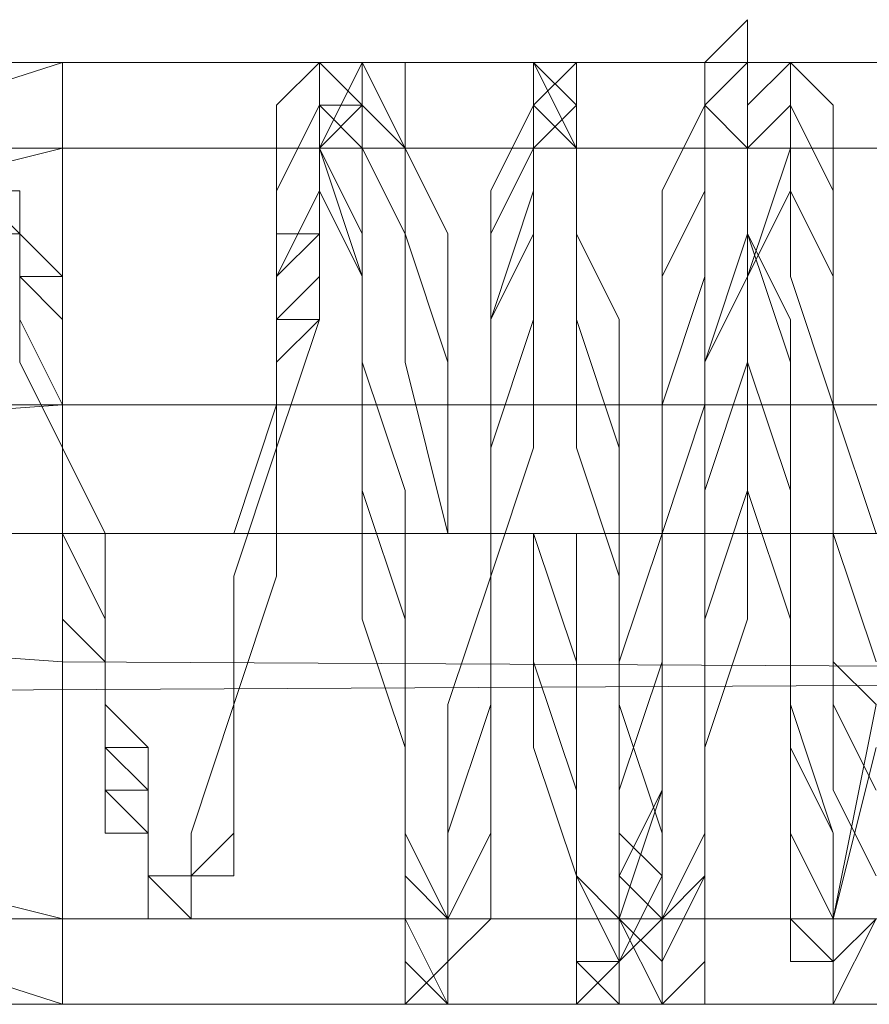
# Model space of a CAD drawing. Units: millimetres. Extents: x 3 to 5199, y -2100 to 2100.
# Drawn here: x 2572 to 2581, y -5 to 6 of the extents above; entities that cross this region are included whole.
import ezdxf

# ---------------------------------------------------------------- set-up
doc = ezdxf.new("R2010")
doc.units = ezdxf.units.MM
doc.layers.add('beslag', color=253, linetype='Continuous', lineweight=9)
doc.layers.add('plast', color=1, linetype='Continuous', lineweight=9)

msp = doc.modelspace()

# ---------------------------------------------------------------- linework, layer by layer
at = {"layer": 'beslag', "flags": 128}
for points in [[(2580.922, -4.014), (2580.466, -4.926), (2580.466, -4.014), (2580.466, -3.101), (2580.009, -2.188), (2580.009, -0.82), (2580.009, 1.005), (2580.009, 2.374), (2579.553, 3.287), (2579.553, 4.656), (2579.553, 5.112), (2579.553, 5.568), (2579.553, 5.112), (2579.097, 4.656), (2579.097, 3.743), (2579.097, 2.83), (2579.097, 1.462), (2578.641, 0.093), (2578.641, -1.732), (2578.641, -2.645), (2578.641, -4.014), (2578.184, -4.47), (2578.184, -4.926), (2578.184, -4.47), (2577.728, -3.557), (2577.728, -2.645), (2577.728, -1.276), (2577.728, 0.093), (2577.272, 0.093), (2577.272, -1.276), (2577.272, -2.188), (2577.728, -3.557), (2577.728, -4.014), (2577.728, -4.47), (2578.184, -4.47), (2578.184, -3.557), (2578.184, -2.645), (2578.184, -1.276), (2578.641, 0.093), (2578.641, 1.462), (2578.641, 2.374), (2578.641, 3.743), (2579.097, 4.656), (2579.097, 5.112), (2579.097, 4.656), (2579.553, 4.199), (2579.553, 3.287), (2579.553, 1.918), (2579.553, 0.549), (2580.009, -0.82), (2580.009, -1.732), (2580.009, -3.101), (2580.009, -4.014), (2580.009, -4.47), (2580.466, -4.47), (2580.466, -4.014), (2580.922, -1.732)], [(2580.922, -4.014), (2580.466, -4.926), (2580.466, -4.014), (2580.466, -3.101), (2580.009, -2.188), (2580.009, -0.82), (2580.009, 1.005), (2580.009, 2.374), (2579.553, 3.287), (2579.553, 4.656), (2579.553, 5.112), (2579.553, 5.568), (2579.553, 5.112), (2579.097, 4.656), (2579.097, 3.743), (2579.097, 2.83), (2579.097, 1.462), (2578.641, 0.093), (2578.641, -1.732), (2578.641, -2.645), (2578.641, -4.014), (2578.184, -4.47), (2578.184, -4.926), (2578.184, -4.47), (2577.728, -3.557), (2577.728, -2.645), (2577.728, -1.276), (2577.728, 0.093), (2577.728, -1.276), (2577.728, -2.188), (2577.728, -3.557), (2578.184, -4.014), (2578.184, -4.47), (2578.641, -3.557), (2578.641, -2.645), (2578.641, -1.276), (2578.641, 0.093), (2579.097, 1.462), (2579.097, 2.374), (2579.097, 3.743), (2579.097, 4.656), (2579.553, 5.112), (2579.553, 4.656), (2579.553, 4.199), (2579.553, 3.287), (2580.009, 1.918), (2580.009, 0.549), (2580.009, -0.82), (2580.009, -1.732), (2580.466, -3.101), (2580.466, -4.014), (2580.466, -4.47), (2580.922, -4.014)], [(2580.922, -4.014), (2580.466, -4.926), (2580.466, -4.014), (2580.466, -3.101), (2580.009, -2.188), (2580.009, -0.82), (2580.009, 1.005), (2580.009, 2.374), (2579.553, 3.287), (2579.553, 4.199), (2579.553, 5.112), (2579.553, 5.568), (2579.553, 5.112), (2579.097, 4.656), (2579.097, 3.743), (2579.097, 2.83), (2579.097, 1.462), (2578.641, 0.093), (2578.641, -1.732), (2578.641, -2.645), (2578.641, -4.014), (2578.184, -4.47), (2578.184, -4.926), (2578.184, -4.47), (2577.728, -3.557), (2577.728, -2.645), (2577.728, -1.276), (2577.728, 0.093), (2577.728, -1.276), (2577.728, -2.645), (2577.728, -3.557), (2578.184, -4.47), (2578.184, -4.926), (2578.184, -4.47), (2578.641, -4.014), (2578.641, -2.645), (2578.641, -1.276), (2578.641, 0.093), (2579.097, 1.462), (2579.097, 2.83), (2579.097, 3.743), (2579.097, 4.656), (2579.553, 5.112), (2579.553, 4.199), (2579.553, 3.287), (2580.009, 2.374), (2580.009, 1.005), (2580.009, -0.82), (2580.009, -2.188), (2580.466, -3.101), (2580.466, -4.014), (2580.466, -4.926), (2580.922, -4.014)], [(2577.728, 0.093), (2577.728, -1.276), (2577.728, -2.645), (2577.728, -3.557), (2577.728, -4.47), (2578.184, -4.926), (2578.184, -4.47), (2578.184, -4.014), (2578.641, -2.645), (2578.641, -1.732), (2578.641, 0.093), (2578.641, 1.462), (2579.097, 2.83), (2579.097, 3.743), (2579.097, 4.656), (2579.097, 5.112), (2579.553, 5.568), (2579.553, 5.112), (2579.553, 4.199), (2579.553, 3.287), (2580.009, 2.374), (2580.009, 1.005), (2580.009, -0.82), (2580.009, -2.188), (2580.466, -3.101), (2580.466, -4.014), (2580.466, -4.926), (2580.922, -4.014)], [(2571.34, 3.743), (2571.797, 3.743), (2571.797, 3.287), (2572.253, 2.83), (2572.253, 2.374), (2572.253, 1.462), (2572.253, 1.005), (2572.709, 0.093), (2572.709, -0.82), (2572.709, -1.276), (2572.709, -1.732), (2573.165, -2.188), (2573.165, -2.645), (2573.165, -3.101), (2573.165, -3.557), (2573.622, -4.014), (2573.622, -3.557), (2574.078, -3.557), (2574.078, -3.101), (2574.078, -1.732), (2574.534, -0.363), (2574.534, 1.005), (2574.99, 2.374), (2574.99, 2.83), (2574.99, 3.287), (2574.99, 4.199), (2575.447, 4.656), (2575.447, 5.112), (2575.903, 5.112), (2575.903, 4.199), (2576.359, 3.287), (2576.359, 1.918), (2576.359, 0.093), (2575.903, 1.918), (2575.903, 3.287), (2575.447, 4.199), (2575.447, 4.656), (2574.99, 4.656), (2574.99, 4.199), (2574.99, 3.743), (2574.99, 3.287), (2574.534, 2.83), (2574.534, 2.374), (2574.534, 1.918), (2574.534, 1.005), (2574.078, -0.363), (2574.078, -1.732), (2573.622, -3.101), (2573.622, -3.557), (2573.165, -3.557), (2573.165, -3.101), (2572.709, -3.101), (2572.709, -2.645), (2572.709, -2.188), (2572.709, -1.732), (2572.709, -1.276), (2572.253, -0.82), (2572.253, 0.093), (2572.253, 0.549), (2572.253, 1.005), (2571.797, 1.918), (2571.797, 2.374), (2571.797, 2.83), (2571.797, 3.287), (2571.34, 3.287)], [(2571.34, 3.743), (2571.797, 3.743), (2571.797, 3.287), (2571.797, 2.83), (2572.253, 2.374), (2572.253, 1.462), (2572.253, 0.549), (2572.253, 0.093), (2572.709, -0.82), (2572.709, -1.276), (2572.709, -1.732), (2572.709, -2.188), (2573.165, -2.645), (2573.165, -3.101), (2573.165, -3.557), (2573.622, -4.014), (2573.622, -3.557), (2574.078, -3.101), (2574.078, -1.732), (2574.534, -0.363), (2574.534, 1.005), (2574.534, 2.374), (2574.99, 2.374), (2574.99, 2.83), (2574.99, 3.287), (2574.99, 4.199), (2575.447, 5.112), (2575.903, 4.199), (2575.903, 3.287), (2576.359, 1.918), (2576.359, 0.093), (2576.359, 1.918), (2575.903, 3.287), (2575.903, 4.199), (2575.447, 5.112), (2575.447, 4.656), (2574.99, 4.199), (2574.99, 3.287), (2574.99, 2.83), (2574.99, 2.374), (2574.534, 1.005), (2574.534, -0.363), (2574.078, -1.732), (2574.078, -3.101), (2574.078, -3.557), (2573.622, -3.557), (2573.622, -4.014), (2573.165, -4.014), (2573.165, -3.557), (2573.165, -3.101), (2573.165, -2.645), (2573.165, -2.188), (2572.709, -2.188), (2572.709, -1.732), (2572.709, -1.276), (2572.709, -0.82), (2572.709, 0.093), (2572.253, 1.005), (2572.253, 1.462), (2572.253, 2.374), (2572.253, 2.83), (2571.797, 2.83), (2571.797, 3.287), (2571.797, 3.743), (2571.34, 3.743)], [(2571.34, 3.743), (2571.797, 3.743), (2571.797, 3.287), (2571.797, 2.83), (2572.253, 2.374), (2572.253, 1.462), (2572.253, 0.549), (2572.253, 0.093), (2572.709, -0.82), (2572.709, -1.276), (2572.709, -1.732), (2572.709, -2.188), (2572.709, -2.645), (2573.165, -2.645), (2573.165, -3.101), (2573.165, -3.557), (2573.622, -4.014), (2573.622, -3.557), (2573.622, -3.101), (2574.078, -1.732), (2574.534, -0.363), (2574.534, 1.005), (2574.534, 2.374), (2574.99, 2.374), (2574.99, 2.83), (2574.99, 3.287), (2574.99, 3.743), (2574.99, 4.199), (2575.447, 4.656), (2575.447, 5.112), (2575.447, 4.656), (2575.903, 4.199), (2575.903, 3.287), (2576.359, 1.918), (2576.359, 0.093), (2576.359, 1.918), (2575.903, 3.287), (2575.903, 4.199), (2575.447, 4.656), (2575.447, 5.112), (2575.447, 4.656), (2574.99, 4.199), (2574.99, 3.743), (2574.99, 3.287), (2574.99, 2.83), (2574.534, 2.374), (2574.534, 1.918), (2574.534, 1.005), (2574.078, -0.363), (2574.078, -1.732), (2573.622, -3.101), (2573.622, -3.557), (2573.165, -3.557), (2573.165, -3.101), (2573.165, -2.645), (2572.709, -2.645), (2572.709, -2.188), (2572.709, -1.732), (2572.709, -1.276), (2572.709, -0.82), (2572.253, 0.093), (2572.253, 0.549), (2572.253, 1.462), (2571.797, 2.374), (2571.797, 2.83), (2571.797, 3.287), (2571.34, 3.743)], [(2580.922, -3.557), (2580.466, -2.645), (2580.466, -2.188), (2580.466, -1.276), (2580.466, 0.093), (2580.466, 1.462), (2580.009, 2.83), (2580.009, 4.199), (2580.009, 4.656), (2580.009, 5.112), (2579.553, 5.112), (2579.553, 4.199), (2579.553, 3.287), (2579.097, 1.918), (2579.097, 0.549), (2579.097, -0.82), (2579.097, -2.188), (2579.097, -3.557), (2578.641, -4.47), (2578.641, -4.926), (2578.184, -4.014), (2578.184, -3.557), (2578.184, -3.101), (2578.184, -1.732), (2578.184, -0.363), (2577.728, 1.005), (2577.728, 2.374), (2577.728, 3.743), (2577.728, 4.656), (2577.272, 5.112), (2577.272, 4.656), (2576.816, 3.743), (2576.816, 2.374), (2576.816, 1.005), (2576.816, -0.363), (2576.359, -1.732), (2576.359, -3.101), (2576.359, -4.014), (2576.359, -4.926), (2575.903, -4.926), (2575.903, -4.47), (2575.903, -3.557), (2575.903, -2.188), (2575.447, -0.82), (2575.447, 0.549), (2575.447, 1.918), (2575.447, 3.287), (2574.99, 4.199), (2574.99, 5.112), (2574.534, 4.656), (2574.534, 4.199), (2574.534, 2.83), (2574.534, 1.462), (2574.078, 0.093), (2574.534, 1.462), (2574.534, 2.83), (2574.534, 3.743), (2574.534, 4.656), (2574.99, 5.112), (2574.99, 4.656), (2574.99, 3.743), (2575.447, 2.83), (2575.447, 1.918), (2575.447, 0.549), (2575.447, -0.82), (2575.903, -2.188), (2575.903, -3.557), (2575.903, -4.014), (2575.903, -4.47), (2575.903, -4.926), (2576.359, -4.47), (2576.359, -4.014), (2576.359, -3.101), (2576.359, -1.732), (2576.816, -0.363), (2576.816, 1.005), (2576.816, 2.374), (2576.816, 3.287), (2577.272, 4.199), (2577.272, 4.656), (2577.272, 5.112), (2577.272, 4.656), (2577.728, 4.199), (2577.728, 3.287), (2577.728, 2.374), (2577.728, 1.005), (2578.184, -0.363), (2578.184, -1.732), (2578.184, -3.101), (2578.184, -3.557), (2578.184, -4.014), (2578.641, -4.47), (2578.641, -4.926), (2578.641, -4.47), (2578.641, -4.014), (2579.097, -3.101), (2579.097, -2.188), (2579.097, -0.82), (2579.097, 0.549), (2579.097, 1.918), (2579.553, 2.83), (2579.553, 3.743), (2579.553, 4.656), (2579.553, 5.112), (2580.009, 5.112), (2580.009, 4.656), (2580.009, 3.743), (2580.009, 2.83), (2580.466, 1.462), (2580.466, 0.093), (2580.466, -1.276), (2580.466, -1.732), (2580.466, -2.645), (2580.922, -3.557)], [(2580.922, -3.557), (2580.466, -2.645), (2580.466, -1.732), (2580.466, -1.276), (2580.466, 0.093), (2580.466, 1.462), (2580.009, 2.83), (2580.009, 3.743), (2580.009, 4.656), (2580.009, 5.112), (2579.553, 5.112), (2579.553, 4.656), (2579.553, 4.199), (2579.553, 2.83), (2579.097, 1.918), (2579.097, 0.549), (2579.097, -0.82), (2579.097, -2.188), (2579.097, -3.557), (2578.641, -4.014), (2578.641, -4.926), (2578.641, -4.47), (2578.184, -4.014), (2578.184, -3.557), (2578.184, -3.101), (2578.184, -1.732), (2578.184, -0.363), (2577.728, 1.005), (2577.728, 2.374), (2577.728, 3.287), (2577.728, 4.199), (2577.272, 5.112), (2577.272, 4.199), (2576.816, 3.287), (2576.816, 2.374), (2576.816, 1.005), (2576.816, -0.363), (2576.359, -1.732), (2576.359, -3.101), (2576.359, -4.014), (2576.359, -4.47), (2575.903, -4.926), (2575.903, -4.014), (2575.903, -3.557), (2575.903, -2.188), (2575.447, -0.82), (2575.447, 0.549), (2575.447, 1.918), (2575.447, 2.83), (2574.99, 4.199), (2574.99, 4.656), (2574.99, 5.112), (2574.534, 4.656), (2574.534, 3.743), (2574.534, 2.83), (2574.534, 1.462), (2574.078, 0.093), (2574.534, 1.462), (2574.534, 2.83), (2574.534, 3.743), (2574.534, 4.656), (2574.99, 5.112), (2574.99, 4.656), (2574.99, 4.199), (2575.447, 2.83), (2575.447, 1.918), (2575.447, 0.549), (2575.447, -0.82), (2575.903, -2.188), (2575.903, -3.557), (2575.903, -4.014), (2575.903, -4.47), (2575.903, -4.926), (2576.359, -4.47), (2576.359, -4.014), (2576.359, -3.101), (2576.359, -1.732), (2576.816, -0.363), (2576.816, 1.005), (2576.816, 2.374), (2576.816, 3.287), (2577.272, 4.199), (2577.272, 4.656), (2577.272, 5.112), (2577.272, 4.656), (2577.728, 4.199), (2577.728, 3.287), (2577.728, 2.374), (2577.728, 1.005), (2578.184, -0.363), (2578.184, -1.732), (2578.184, -3.101), (2578.184, -3.557), (2578.184, -4.014), (2578.641, -4.47), (2578.641, -4.926), (2578.641, -4.47), (2578.641, -4.014), (2579.097, -3.557), (2579.097, -2.188), (2579.097, -0.82), (2579.097, 0.549), (2579.097, 1.918), (2579.553, 2.83), (2579.553, 4.199), (2579.553, 4.656), (2579.553, 5.112), (2580.009, 5.112), (2580.009, 4.656), (2580.009, 3.743), (2580.009, 2.83), (2580.466, 1.462), (2580.466, 0.093), (2580.466, -1.276), (2580.466, -1.732), (2580.466, -2.645), (2580.922, -3.557)], [(2580.922, -3.557), (2580.466, -2.645), (2580.466, -1.732), (2580.466, -1.276), (2580.466, 0.093), (2580.466, 1.462), (2580.009, 2.83), (2580.009, 3.743), (2580.009, 4.656), (2580.009, 5.112), (2579.553, 5.112), (2579.553, 4.656), (2579.553, 4.199), (2579.553, 2.83), (2579.097, 1.918), (2579.097, 0.549), (2579.097, -0.82), (2579.097, -2.188), (2579.097, -3.557), (2578.641, -4.47), (2578.641, -4.926), (2578.641, -4.47), (2578.184, -4.014), (2578.184, -3.557), (2578.184, -3.101), (2578.184, -1.732), (2578.184, -0.363), (2577.728, 1.005), (2577.728, 2.374), (2577.728, 3.287), (2577.728, 4.199), (2577.272, 5.112), (2577.272, 4.199), (2576.816, 3.287), (2576.816, 2.374), (2576.816, 1.005), (2576.816, -0.363), (2576.359, -1.732), (2576.359, -3.101), (2576.359, -4.014), (2576.359, -4.47), (2575.903, -4.926), (2575.903, -4.47), (2575.903, -3.557), (2575.903, -2.188), (2575.447, -0.82), (2575.447, 0.549), (2575.447, 1.918), (2575.447, 2.83), (2574.99, 4.199), (2574.99, 4.656), (2574.99, 5.112), (2574.534, 4.656), (2574.534, 3.743), (2574.534, 2.83), (2574.534, 1.462), (2574.078, 0.093), (2574.534, 1.462), (2574.534, 2.83), (2574.534, 3.743), (2574.534, 4.656), (2574.99, 5.112), (2574.99, 4.656), (2574.99, 4.199), (2575.447, 2.83), (2575.447, 1.918), (2575.447, 0.549), (2575.447, -0.82), (2575.903, -2.188), (2575.903, -3.557), (2575.903, -4.47), (2575.903, -4.926), (2576.359, -4.47), (2576.359, -4.014), (2576.359, -3.101), (2576.359, -1.732), (2576.816, -0.363), (2576.816, 1.005), (2576.816, 2.374), (2576.816, 3.287), (2577.272, 4.199), (2577.272, 5.112), (2577.728, 4.199), (2577.728, 3.287), (2577.728, 2.374), (2577.728, 1.005), (2578.184, -0.363), (2578.184, -1.732), (2578.184, -3.101), (2578.184, -3.557), (2578.184, -4.014), (2578.641, -4.47), (2578.641, -4.926), (2578.641, -4.47), (2579.097, -3.557), (2579.097, -2.188), (2579.097, -0.82), (2579.097, 0.549), (2579.097, 1.918), (2579.553, 3.287), (2579.553, 4.199), (2579.553, 4.656), (2579.553, 5.112), (2580.009, 5.112), (2580.009, 4.656), (2580.009, 3.743), (2580.009, 2.83), (2580.466, 1.462), (2580.466, 0.093), (2580.466, -1.276), (2580.466, -1.732), (2580.466, -2.645), (2580.922, -3.557)], [(2580.922, -3.557), (2580.466, -2.645), (2580.466, -2.188), (2580.466, -1.276), (2580.466, 0.093), (2580.466, 1.462), (2580.009, 2.83), (2580.009, 3.743), (2580.009, 4.656), (2580.009, 5.112), (2579.553, 5.112), (2579.553, 4.656), (2579.553, 4.199), (2579.553, 3.287), (2579.097, 1.918), (2579.097, 0.549), (2579.097, -0.82), (2579.097, -2.188), (2579.097, -3.557), (2578.641, -4.47), (2578.641, -4.926), (2578.641, -4.47), (2578.184, -4.014), (2578.184, -3.557), (2578.184, -3.101), (2578.184, -1.732), (2578.184, -0.363), (2577.728, 1.005), (2577.728, 2.374), (2577.728, 3.743), (2577.728, 4.656), (2577.272, 5.112), (2577.272, 4.656), (2576.816, 3.743), (2576.816, 2.374), (2576.816, 1.005), (2576.816, -0.363), (2576.359, -1.732), (2576.359, -3.101), (2576.359, -4.014), (2576.359, -4.47), (2575.903, -4.926), (2575.903, -4.47), (2575.903, -3.557), (2575.903, -2.188), (2575.447, -0.82), (2575.447, 0.549), (2575.447, 1.918), (2575.447, 3.287), (2574.99, 4.199), (2574.99, 4.656), (2574.99, 5.112), (2574.534, 4.656), (2574.534, 3.743), (2574.534, 2.83), (2574.534, 1.462), (2574.078, 0.093), (2574.534, 1.462), (2574.534, 2.83), (2574.534, 3.743), (2574.534, 4.656), (2574.99, 5.112), (2574.99, 4.656), (2574.99, 4.199), (2575.447, 3.287), (2575.447, 1.918), (2575.447, 0.549), (2575.447, -0.82), (2575.903, -2.188), (2575.903, -3.557), (2575.903, -4.47), (2575.903, -4.926), (2576.359, -4.926), (2576.359, -4.014), (2576.359, -3.101), (2576.359, -1.732), (2576.816, -0.363), (2576.816, 1.005), (2576.816, 2.374), (2576.816, 3.743), (2577.272, 4.656), (2577.272, 5.112), (2577.728, 4.656), (2577.728, 3.743), (2577.728, 2.374), (2577.728, 1.005), (2578.184, -0.363), (2578.184, -1.732), (2578.184, -3.101), (2578.184, -3.557), (2578.184, -4.014), (2578.641, -4.926), (2578.641, -4.47), (2579.097, -3.557), (2579.097, -2.188), (2579.097, -0.82), (2579.097, 0.549), (2579.097, 1.918), (2579.553, 3.287), (2579.553, 4.199), (2579.553, 5.112), (2580.009, 5.112), (2580.009, 4.656), (2580.009, 3.743), (2580.009, 2.83), (2580.466, 1.462), (2580.466, 0.093), (2580.466, -1.276), (2580.466, -2.188), (2580.466, -2.645), (2580.922, -3.557)], [(2580.922, 0.093), (2580.466, 1.462), (2580.466, 2.83), (2580.466, 3.743), (2580.466, 4.656), (2580.009, 5.112), (2580.009, 4.656), (2580.009, 3.743), (2579.553, 2.83), (2579.553, 1.918), (2579.553, 0.549), (2579.553, -0.82), (2579.097, -2.188), (2579.097, -3.557), (2579.097, -4.014), (2579.097, -4.47), (2578.641, -4.926), (2578.641, -4.47), (2578.641, -4.014), (2578.641, -3.557), (2578.641, -3.101), (2578.184, -1.732), (2578.184, -0.363), (2578.184, 1.005), (2578.184, 2.374), (2577.728, 3.287), (2577.728, 4.199), (2577.728, 4.656), (2577.728, 5.112), (2577.728, 4.656), (2577.272, 4.199), (2577.272, 3.287), (2577.272, 2.374), (2577.272, 1.005), (2576.816, -0.363), (2576.816, -1.732), (2576.816, -3.101), (2576.816, -4.014), (2576.359, -4.47), (2576.359, -4.926), (2576.359, -4.47), (2576.359, -4.014), (2575.903, -3.101), (2575.903, -2.188), (2575.903, -0.82), (2575.903, 0.549), (2575.447, 1.918), (2575.447, 2.83), (2575.447, 3.743), (2575.447, 4.656), (2574.99, 5.112), (2574.99, 4.656), (2574.99, 3.743), (2574.534, 2.83), (2574.534, 1.462), (2574.534, 0.093), (2574.078, 0.093), (2574.534, 1.462), (2574.534, 2.83), (2574.534, 4.199), (2574.534, 4.656), (2574.99, 5.112), (2574.99, 4.199), (2575.447, 3.287), (2575.447, 1.918), (2575.447, 0.549), (2575.447, -0.82), (2575.903, -2.188), (2575.903, -3.557), (2575.903, -4.47), (2575.903, -4.926), (2576.359, -4.926), (2576.359, -4.014), (2576.359, -3.101), (2576.359, -1.732), (2576.816, -0.363), (2576.816, 1.005), (2576.816, 2.374), (2576.816, 3.743), (2577.272, 4.656), (2577.272, 5.112), (2577.728, 4.656), (2577.728, 3.743), (2577.728, 2.374), (2577.728, 1.005), (2578.184, -0.363), (2578.184, -1.732), (2578.184, -3.101), (2578.184, -3.557), (2578.184, -4.014), (2578.641, -4.926), (2578.641, -4.47), (2579.097, -3.557), (2579.097, -2.188), (2579.097, -0.82), (2579.097, 0.549), (2579.097, 1.918), (2579.553, 3.287), (2579.553, 4.199), (2579.553, 5.112), (2580.009, 5.112), (2580.009, 4.656), (2580.009, 4.199), (2580.009, 2.83), (2580.466, 1.462), (2580.466, 0.093), (2580.466, -1.276), (2580.466, -2.188), (2580.466, -2.645), (2580.922, -3.557)], [(2580.922, -3.557), (2580.466, -2.645), (2580.466, -2.188), (2580.466, -1.276), (2580.466, 0.093), (2580.466, 1.462), (2580.466, 2.83), (2580.009, 3.743), (2580.009, 4.656), (2580.009, 5.112), (2579.553, 5.112), (2579.553, 4.199), (2579.553, 3.287), (2579.553, 1.918), (2579.097, 0.549), (2579.097, -0.82), (2579.097, -2.188), (2579.097, -3.557), (2578.641, -4.47), (2578.641, -4.926), (2578.184, -4.014), (2578.184, -3.557), (2578.184, -3.101), (2578.184, -1.732), (2578.184, -0.363), (2577.728, 1.005), (2577.728, 2.374), (2577.728, 3.743), (2577.728, 4.656), (2577.272, 5.112), (2577.272, 4.656), (2576.816, 3.743), (2576.816, 2.374), (2576.816, 1.005), (2576.816, -0.363), (2576.816, -1.732), (2576.359, -3.101), (2576.359, -4.014), (2576.359, -4.926), (2575.903, -4.926), (2575.903, -4.47), (2575.903, -3.557), (2575.903, -2.188), (2575.447, -0.82), (2575.447, 0.549), (2575.447, 1.918), (2575.447, 3.287), (2574.99, 4.199), (2574.99, 4.656), (2574.99, 5.112), (2574.534, 4.656), (2574.534, 3.743), (2574.534, 2.83), (2574.534, 1.462), (2574.078, 0.093)], [(2580.922, -1.732), (2580.466, -1.276), (2580.466, 0.093), (2580.466, 1.462), (2580.466, 2.83), (2580.009, 3.743), (2580.009, 4.656), (2580.009, 5.112), (2579.553, 4.656), (2579.553, 4.199), (2579.553, 2.83), (2579.553, 1.918), (2579.553, 0.549), (2579.097, -0.82), (2579.097, -2.188), (2579.097, -3.557), (2579.097, -4.47), (2578.641, -4.926), (2578.641, -4.47), (2578.641, -4.014), (2578.184, -3.557), (2578.184, -3.101), (2578.184, -1.732), (2578.184, -0.363), (2578.184, 1.005), (2577.728, 2.374), (2577.728, 3.287), (2577.728, 4.199), (2577.728, 5.112), (2577.272, 5.112), (2577.272, 4.199), (2577.272, 3.287), (2576.816, 2.374), (2576.816, 1.005), (2576.816, -0.363), (2576.816, -1.732), (2576.359, -3.101), (2576.359, -4.014), (2576.359, -4.47), (2576.359, -4.926), (2575.903, -4.47), (2575.903, -3.557), (2575.903, -2.188), (2575.903, -0.82), (2575.447, 0.549), (2575.447, 1.918), (2575.447, 2.83), (2575.447, 4.199), (2574.99, 4.656), (2574.99, 5.112), (2574.99, 4.656), (2574.534, 3.743), (2574.534, 2.83), (2574.534, 1.462), (2574.534, 0.093), (2574.534, 1.462), (2574.534, 2.83), (2574.534, 3.743), (2574.534, 4.656), (2574.99, 5.112), (2574.99, 4.656), (2574.99, 4.199), (2575.447, 3.287), (2575.447, 1.918), (2575.447, 0.549), (2575.447, -0.82), (2575.903, -2.188), (2575.903, -3.557), (2575.903, -4.47), (2575.903, -4.926), (2576.359, -4.926), (2576.359, -4.014), (2576.359, -3.101), (2576.816, -1.732), (2576.816, -0.363), (2576.816, 1.005), (2576.816, 2.374), (2577.272, 3.743), (2577.272, 4.656), (2577.272, 5.112), (2577.728, 5.112), (2577.728, 4.656), (2577.728, 3.743), (2577.728, 2.374), (2578.184, 1.005), (2578.184, -0.363), (2578.184, -1.732), (2578.184, -3.101), (2578.184, -3.557), (2578.641, -4.014), (2578.641, -4.47), (2578.641, -4.926), (2578.641, -4.47), (2579.097, -3.557), (2579.097, -2.188), (2579.097, -0.82), (2579.097, 0.549), (2579.553, 1.918), (2579.553, 3.287), (2579.553, 4.199), (2579.553, 4.656), (2580.009, 5.112), (2580.009, 4.656), (2580.009, 3.743), (2580.466, 2.83), (2580.466, 1.462), (2580.466, 0.093), (2580.466, -1.276), (2580.466, -1.732), (2580.922, -2.645)], [(2580.922, -1.276), (2580.466, 0.093), (2580.466, 1.462), (2580.466, 2.83), (2580.466, 3.743), (2580.009, 4.656), (2580.009, 5.112), (2580.009, 4.656), (2579.553, 4.199), (2579.553, 2.83), (2579.553, 1.918), (2579.553, 0.549), (2579.097, -0.82), (2579.097, -2.188), (2579.097, -3.557), (2579.097, -4.47), (2578.641, -4.926), (2578.641, -4.47), (2578.641, -4.014), (2578.641, -3.557), (2578.184, -3.101), (2578.184, -1.732), (2578.184, -0.363), (2578.184, 1.005), (2577.728, 2.374), (2577.728, 3.287), (2577.728, 4.199), (2577.728, 5.112), (2577.272, 5.112), (2577.272, 4.199), (2577.272, 3.287), (2577.272, 2.374), (2576.816, 1.005), (2576.816, -0.363), (2576.816, -1.732), (2576.816, -3.101), (2576.359, -4.014), (2576.359, -4.47), (2576.359, -4.926), (2575.903, -4.47), (2575.903, -3.557), (2575.903, -2.188), (2575.903, -0.82), (2575.447, 0.549), (2575.447, 1.918), (2575.447, 2.83), (2575.447, 4.199), (2574.99, 4.656), (2574.99, 5.112), (2574.99, 4.656), (2574.534, 3.743), (2574.534, 2.83), (2574.534, 1.462), (2574.534, 0.093)], [(2580.922, -1.276), (2580.466, 0.093), (2580.466, 1.462), (2580.466, 2.83), (2580.466, 3.743), (2580.009, 4.656), (2580.009, 5.112), (2580.009, 4.656), (2579.553, 4.199), (2579.553, 2.83), (2579.553, 1.918), (2579.553, 0.549), (2579.097, -0.82), (2579.097, -2.188), (2579.097, -3.557), (2579.097, -4.014), (2579.097, -4.926), (2578.641, -4.926), (2578.641, -4.47), (2578.641, -4.014), (2578.641, -3.557), (2578.641, -3.101), (2578.184, -1.732), (2578.184, -0.363), (2578.184, 1.005), (2578.184, 2.374), (2577.728, 3.287), (2577.728, 4.199), (2577.728, 5.112), (2577.272, 5.112), (2577.272, 4.199), (2577.272, 3.287), (2577.272, 2.374), (2576.816, 1.005), (2576.816, -0.363), (2576.816, -1.732), (2576.816, -3.101), (2576.359, -4.014), (2576.359, -4.47), (2576.359, -4.926), (2575.903, -4.014), (2575.903, -3.557), (2575.903, -2.188), (2575.903, -0.82), (2575.447, 0.549), (2575.447, 1.918), (2575.447, 2.83), (2575.447, 4.199), (2574.99, 4.656), (2574.99, 5.112), (2574.99, 4.656), (2574.99, 3.743), (2574.534, 2.83), (2574.534, 1.462), (2574.534, 0.093), (2574.534, 1.462), (2574.534, 2.83), (2574.99, 3.743), (2574.99, 4.656), (2574.99, 5.112), (2575.447, 4.656), (2575.447, 4.199), (2575.447, 2.83), (2575.447, 1.918), (2575.903, 0.549), (2575.903, -0.82), (2575.903, -2.188), (2575.903, -3.557), (2576.359, -4.014), (2576.359, -4.47), (2576.359, -4.926), (2576.359, -4.47), (2576.816, -4.014), (2576.816, -3.101), (2576.816, -1.732), (2576.816, -0.363), (2576.816, 1.005), (2577.272, 2.374), (2577.272, 3.287), (2577.272, 4.199), (2577.272, 4.656), (2577.728, 5.112), (2577.728, 4.656), (2577.728, 4.199), (2577.728, 3.287), (2578.184, 2.374), (2578.184, 1.005), (2578.184, -0.363), (2578.184, -1.732), (2578.641, -3.101), (2578.641, -3.557), (2578.641, -4.014), (2578.641, -4.47), (2578.641, -4.926), (2579.097, -4.47), (2579.097, -4.014), (2579.097, -3.557), (2579.097, -2.188), (2579.553, -0.82), (2579.553, 0.549), (2579.553, 1.918), (2579.553, 2.83), (2580.009, 4.199), (2580.009, 4.656), (2580.009, 5.112), (2580.009, 4.656), (2580.466, 3.743), (2580.466, 2.83), (2580.466, 1.462), (2580.466, 0.093), (2580.922, -1.276)], [(2580.922, -4.014), (2580.466, -4.926), (2580.466, -4.014), (2580.009, -3.101), (2580.009, -2.188), (2580.009, -0.82), (2580.009, 0.549), (2580.009, 2.374), (2579.553, 3.287), (2579.553, 4.199), (2579.553, 5.112), (2579.097, 5.112), (2579.097, 4.656), (2579.097, 3.743), (2579.097, 2.83), (2578.641, 1.462), (2578.641, 0.093), (2578.641, -1.276), (2578.641, -2.645), (2578.184, -4.014), (2578.184, -4.47), (2578.184, -4.926), (2577.728, -4.47), (2577.728, -3.557), (2577.728, -2.645), (2577.728, -1.276), (2577.272, 0.093), (2577.728, -1.276), (2577.728, -2.645), (2577.728, -3.557), (2577.728, -4.47), (2578.184, -4.926), (2578.184, -4.47), (2578.184, -3.557), (2578.641, -2.645), (2578.641, -1.276), (2578.641, 0.093), (2578.641, 1.462), (2578.641, 2.83), (2579.097, 3.743), (2579.097, 4.656), (2579.097, 5.112), (2579.553, 5.112), (2579.553, 4.199), (2579.553, 3.287), (2579.553, 1.918), (2580.009, 0.549), (2580.009, -0.82), (2580.009, -2.188), (2580.009, -3.101), (2580.466, -4.014), (2580.466, -4.47), (2580.466, -4.926), (2580.922, -4.014)], [(2580.922, -1.732), (2580.466, -4.014), (2580.466, -4.926), (2580.466, -4.47), (2580.009, -4.014), (2580.009, -3.101), (2580.009, -2.188), (2580.009, -0.82), (2579.553, 0.549), (2579.553, 1.918), (2579.553, 3.287), (2579.553, 4.199), (2579.553, 5.112), (2579.097, 5.112), (2579.097, 4.656), (2579.097, 3.743), (2578.641, 2.83), (2578.641, 1.462), (2578.641, 0.093), (2578.641, -1.276), (2578.184, -2.645), (2578.184, -3.557), (2578.184, -4.47), (2578.184, -4.926), (2577.728, -4.926), (2577.728, -4.47), (2577.728, -3.557), (2577.728, -2.645), (2577.272, -1.276), (2577.272, 0.093), (2577.272, -1.276), (2577.728, -2.645), (2577.728, -3.557), (2577.728, -4.47), (2577.728, -4.926), (2578.184, -4.926), (2578.184, -4.47), (2578.184, -3.557), (2578.184, -2.645), (2578.641, -1.276), (2578.641, 0.093), (2578.641, 1.462), (2578.641, 2.83), (2579.097, 3.743), (2579.097, 4.656), (2579.097, 5.112), (2579.553, 5.112), (2579.553, 4.199), (2579.553, 3.287), (2579.553, 1.918), (2580.009, 0.549), (2580.009, -0.82), (2580.009, -2.188), (2580.009, -3.101), (2580.466, -4.014), (2580.466, -4.47), (2580.466, -4.926), (2580.466, -4.014), (2580.922, -2.188)], [(2577.272, 0.093), (2577.272, -1.276), (2577.728, -2.645), (2577.728, -3.557), (2577.728, -4.47), (2577.728, -4.926), (2578.184, -4.47), (2578.184, -3.557), (2578.184, -2.645), (2578.184, -1.276), (2578.641, 0.093), (2578.641, 1.462), (2578.641, 2.374), (2578.641, 3.743), (2579.097, 4.656), (2579.097, 5.112), (2579.097, 4.656), (2579.553, 4.199), (2579.553, 3.287), (2579.553, 1.918), (2579.553, 0.549), (2580.009, -0.82), (2580.009, -1.732), (2580.009, -3.101), (2580.009, -4.014), (2580.466, -4.47), (2580.466, -4.926), (2580.466, -4.014), (2580.922, -1.732)], [(2580.922, -4.014), (2580.466, -4.926), (2580.466, -4.47), (2580.466, -4.014), (2580.466, -3.101), (2580.009, -1.732), (2580.009, -0.82), (2580.009, 0.549), (2580.009, 1.918), (2579.553, 3.287), (2579.553, 4.199), (2579.553, 4.656), (2579.553, 5.112), (2579.097, 4.656), (2579.097, 3.743), (2579.097, 2.374), (2579.097, 1.462), (2578.641, 0.093), (2578.641, -1.276), (2578.641, -2.645), (2578.641, -3.557), (2578.184, -4.47), (2578.184, -4.926), (2578.184, -4.47), (2578.184, -4.014), (2577.728, -3.557), (2577.728, -2.188), (2577.728, -1.276), (2577.728, 0.093), (2577.728, -1.276), (2577.728, -2.645), (2577.728, -3.557), (2578.184, -4.47), (2578.184, -4.926), (2578.184, -4.47), (2578.641, -3.557), (2578.641, -2.645), (2578.641, -1.276), (2578.641, 0.093), (2579.097, 1.462), (2579.097, 2.374), (2579.097, 3.743), (2579.097, 4.656), (2579.553, 5.112), (2579.553, 4.199), (2579.553, 3.287), (2580.009, 1.918), (2580.009, 0.549), (2580.009, -0.82), (2580.009, -1.732), (2580.466, -3.101), (2580.466, -4.014), (2580.466, -4.47), (2580.466, -4.926), (2580.922, -4.014)], [(2580.922, -4.014), (2580.466, -4.926), (2580.466, -4.47), (2580.466, -4.014), (2580.466, -3.101), (2580.009, -2.188), (2580.009, -0.82), (2580.009, 0.549), (2580.009, 1.918), (2579.553, 3.287), (2579.553, 4.199), (2579.553, 5.112), (2579.097, 4.656), (2579.097, 3.743), (2579.097, 2.83), (2579.097, 1.462), (2578.641, 0.093), (2578.641, -1.276), (2578.641, -2.645), (2578.641, -3.557), (2578.184, -4.47), (2578.184, -4.926), (2578.184, -4.47), (2577.728, -3.557), (2577.728, -2.645), (2577.728, -1.276), (2577.728, 0.093), (2577.728, -1.276), (2577.728, -2.645), (2577.728, -3.557), (2578.184, -4.47), (2578.184, -4.926), (2578.184, -4.47), (2578.641, -3.557), (2578.641, -2.645), (2578.641, -1.276), (2578.641, 0.093), (2579.097, 1.462), (2579.097, 2.83), (2579.097, 3.743), (2579.097, 4.656), (2579.553, 5.112), (2579.553, 4.199), (2579.553, 3.287), (2580.009, 1.918), (2580.009, 0.549), (2580.009, -0.82), (2580.009, -2.188), (2580.466, -3.101), (2580.466, -4.014), (2580.466, -4.47), (2580.466, -4.926), (2580.922, -4.014)], [(2571.34, 3.287), (2571.797, 3.287), (2571.797, 2.83), (2571.797, 2.374), (2572.253, 1.462), (2572.253, 0.549), (2572.253, 0.093), (2572.709, -0.82), (2572.709, -1.276), (2572.709, -1.732), (2572.709, -2.188), (2572.709, -2.645), (2573.165, -3.101), (2573.165, -3.557), (2573.622, -3.557), (2573.622, -3.101), (2574.078, -1.732), (2574.078, -0.363), (2574.534, 1.005), (2574.534, 1.918), (2574.534, 2.374), (2574.534, 2.83), (2574.99, 3.287), (2574.99, 3.743), (2574.99, 4.199), (2575.447, 4.656), (2575.903, 4.199), (2575.903, 3.287), (2576.359, 1.918), (2576.359, 0.093), (2575.903, 1.918), (2575.903, 3.287), (2575.447, 4.199), (2575.447, 4.656), (2574.99, 4.199), (2574.99, 3.743), (2574.99, 3.287), (2574.534, 3.287), (2574.534, 2.83), (2574.534, 2.374), (2574.534, 1.918), (2574.534, 1.005), (2574.078, -0.363), (2574.078, -1.732), (2573.622, -3.101), (2573.622, -3.557), (2573.165, -3.557), (2573.165, -3.101), (2572.709, -2.645), (2572.709, -2.188), (2572.709, -1.732), (2572.709, -1.276), (2572.253, -0.82), (2572.253, 0.093), (2572.253, 0.549), (2572.253, 1.005), (2571.797, 1.918), (2571.797, 2.374), (2571.797, 2.83), (2571.797, 3.287), (2571.34, 3.287)], [(2574.99, 2.374), (2574.534, 1.918)], [(2573.165, -3.101), (2572.709, -2.645)]]:
    msp.add_lwpolyline(points, dxfattribs=at)
for points in [[(2628.83, 5.112), (2628.83, 4.199), (2542.139, 4.199), (2542.139, 5.112), (2628.83, 5.112)], [(2542.139, 4.199), (2542.139, 1.462), (2628.83, 1.462), (2628.83, 4.199), (2628.83, 5.112), (2542.139, 5.112)], [(2542.139, 5.112), (2542.139, 4.199), (2542.139, 1.462), (2542.139, -1.732), (2542.139, -4.014), (2542.139, -4.926), (2542.139, -4.014), (2542.139, -1.732), (2542.139, 1.462), (2542.139, 4.199), (2542.139, 5.112), (2628.83, 5.112)], [(2559.477, 1.005), (2572.253, 4.199), (2572.253, 5.112), (2559.477, 1.005)], [(2572.253, 4.199), (2572.253, 1.462), (2559.477, 0.549), (2559.477, 1.005), (2572.253, 5.112)], [(2572.253, 4.199), (2559.477, 1.005), (2572.253, 5.112), (2572.253, 4.199), (2572.253, 1.462), (2572.253, -1.276), (2572.253, -4.014), (2572.253, -4.926), (2572.253, -4.014), (2572.253, -1.276), (2572.253, 1.462), (2572.253, 4.199), (2572.253, 5.112), (2559.477, 1.005)], [(2572.253, 5.112), (2572.253, 4.199), (2659.4, 4.199), (2659.4, 5.112), (2572.253, 5.112)], [(2659.4, 4.199), (2659.4, 1.462), (2572.253, 1.462), (2572.253, 4.199), (2572.253, 5.112), (2659.4, 5.112)], [(2572.253, 5.112), (2572.253, 4.199), (2572.253, 1.462), (2572.253, -1.276), (2572.253, -4.014), (2572.253, -4.926), (2572.253, -4.014), (2572.253, -1.276), (2572.253, 1.462), (2572.253, 4.199), (2572.253, 5.112)], [(2659.4, 5.112), (2659.4, 4.199), (2659.4, 1.462), (2659.4, -1.732), (2659.4, -4.014), (2659.4, -4.926), (2659.4, -4.014), (2659.4, -1.732), (2659.4, 1.462), (2659.4, 4.199), (2659.4, 5.112), (2572.253, 5.112)], [(2542.139, 1.462), (2542.139, -1.732), (2628.83, -1.276), (2628.83, 1.462), (2628.83, 4.199), (2542.139, 4.199)], [(2542.139, 4.199), (2628.83, 4.199)], [(2572.253, 1.462), (2572.253, -1.276), (2559.477, -0.363), (2559.477, 0.549), (2559.477, 1.005), (2572.253, 4.199)], [(2659.4, 1.462), (2659.4, -1.732), (2572.253, -1.276), (2572.253, 1.462), (2572.253, 4.199), (2659.4, 4.199)], [(2659.4, 4.199), (2572.253, 4.199)], [(2542.139, -1.732), (2542.139, -4.014), (2628.83, -4.014), (2628.83, -1.276), (2628.83, 1.462), (2542.139, 1.462)], [(2542.139, 1.462), (2628.83, 1.462)], [(2572.253, -1.276), (2572.253, -4.014), (2559.477, -0.82), (2559.477, -0.363), (2559.477, 0.549), (2572.253, 1.462)], [(2572.253, 1.462), (2559.477, 0.549)], [(2659.4, -1.732), (2659.4, -4.014), (2572.253, -4.014), (2572.253, -1.276), (2572.253, 1.462), (2659.4, 1.462)], [(2659.4, 1.462), (2572.253, 1.462)], [(2572.253, -4.014), (2572.253, -4.926), (2559.477, -0.82), (2559.477, -0.363), (2572.253, -1.276)], [(2572.253, -1.276), (2559.477, -0.363)], [(2572.253, -4.014), (2559.477, -0.82), (2572.253, -4.926), (2572.253, -4.014), (2559.477, -0.82)], [(2542.139, -4.014), (2542.139, -4.926), (2628.83, -4.926), (2628.83, -4.014), (2628.83, -1.276), (2542.139, -1.732)], [(2542.139, -1.732), (2628.83, -1.276)], [(2659.4, -4.014), (2659.4, -4.926), (2572.253, -4.926), (2572.253, -4.014), (2572.253, -1.276), (2659.4, -1.732)], [(2659.4, -1.732), (2572.253, -1.276)], [(2542.139, -4.926), (2628.83, -4.926), (2628.83, -4.014), (2542.139, -4.014)], [(2542.139, -4.014), (2628.83, -4.014)], [(2659.4, -4.926), (2572.253, -4.926), (2572.253, -4.014), (2659.4, -4.014)], [(2659.4, -4.014), (2572.253, -4.014)]]:
    msp.add_lwpolyline(points, close=True, dxfattribs=at)
at = {"layer": 'plast', "flags": 128}
msp.add_lwpolyline([(2658.488, 0.093), (2542.595, 0.093)], dxfattribs=at)
msp.add_lwpolyline([(2658.488, 0.093), (2542.595, 0.093)], dxfattribs=at)

doc.saveas('drawing.dxf')
